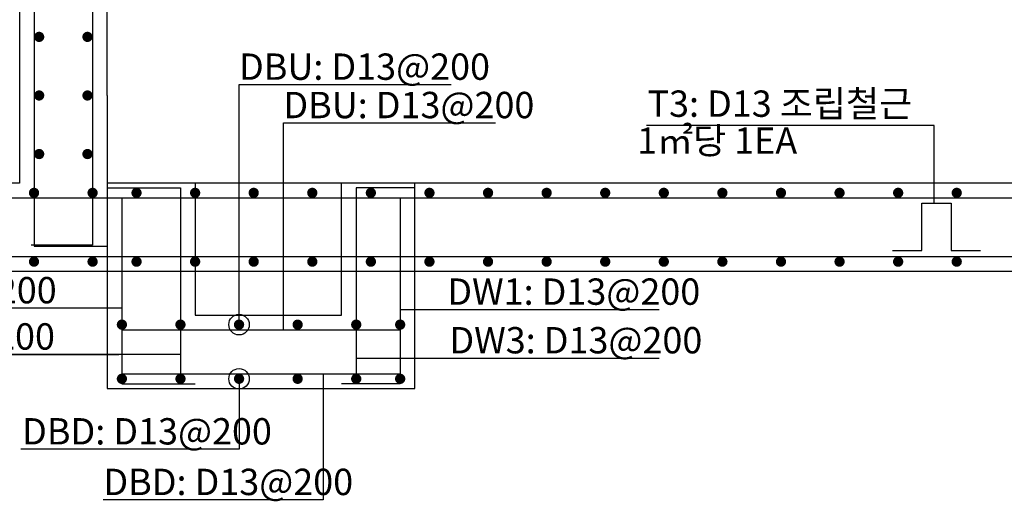
# Model space of a CAD drawing. Units: inches. Extents: x 0 to 80973, y -157779 to 10093.
# Drawn here: x 33026 to 36387, y -137319 to -135675 of the extents above; entities that cross this region are included whole.
import ezdxf

# ---------------------------------------------------------------- set-up
doc = ezdxf.new("R2010")
doc.units = ezdxf.units.IN
doc.header["$MEASUREMENT"] = 0
for name, color, linetype in [('bar', 6, 'Continuous'), ('con1', 7, 'Continuous'), ('dim2', 7, 'Continuous'), ('lader', 1, 'Continuous')]:
    doc.layers.add(name, color=color, linetype=linetype)
doc.styles.add('굴림체', font='GulimChe.ttf')

msp = doc.modelspace()

# ---------------------------------------------------------------- linework, layer by layer
at = {"layer": 'bar'}
for points in [[(33274.91662334376, -132883.4762765011), (33274.91662334376, -136444.9762765012), (33064.91662334376, -136444.9762765012)], [(33074.91662334423, -132913.4762765011), (33074.91662334423, -136448.4762765011), (33324.91662334423, -136448.4762765011)], [(33324.9166233447, -136248.4762765011), (33574.9166233447, -136248.4762765011), (33574.9166233447, -136883.4762765012)], [(34374.91662334516, -136248.4762765011), (34174.9166233447, -136248.4762765011), (34174.9166233447, -136883.4762765012)], [(32774.91662334414, -136283.4762765011), (40674.91662334423, -136283.4762765011)], [(33374.9166233447, -136283.4762765011), (33374.9166233447, -136918.4762765012), (33624.9166233447, -136918.4762765012)], [(34324.9166233447, -136283.4762765011), (34324.9166233447, -136918.4762765012), (34124.9166233447, -136918.4762765012)], [(36005.52022806372, -136463.2893592812), (36105.52022806372, -136463.2893592812), (36105.52022806372, -136300.9765419552), (36205.52022806418, -136300.9765419552), (36205.52022806418, -136463.2893592812), (36305.52022806418, -136463.2893592812)], [(32774.91662334414, -136483.4762765011), (40674.91662334423, -136483.4762765011)], [(33374.91662334478, -136733.476276501), (34324.91662334493, -136733.476276501)], [(33374.91662334478, -136883.4762765011), (34324.91662334493, -136883.4762765011)]]:
    msp.add_lwpolyline(points, dxfattribs=at)
at = {"layer": 'bar', "const_width": 17.5}
for points in [[(33083.66662334423, -135733.4762765013, 1), (33101.16662334423, -135733.4762765013, 1)], [(33248.66662334376, -135733.4762765013, 1), (33266.16662334376, -135733.4762765013, 1)], [(33083.66662334423, -135933.4762765015, 1), (33101.16662334423, -135933.4762765015, 1)], [(33248.66662334376, -135933.4762765015, 1), (33266.16662334376, -135933.4762765015, 1)], [(33083.66662334423, -136133.4762765015, 1), (33101.16662334423, -136133.4762765015, 1)], [(33248.66662334376, -136133.4762765015, 1), (33266.16662334376, -136133.4762765015, 1)], [(33066.16662334423, -136265.9762765011, 1), (33083.66662334423, -136265.9762765011, 1)], [(33266.16662334376, -136265.9762765011, 1), (33283.66662334376, -136265.9762765011, 1)], [(33416.16662334376, -136265.9762765011, 1), (33433.66662334376, -136265.9762765011, 1)], [(33616.16662334376, -136265.9762765011, 1), (33633.66662334376, -136265.9762765011, 1)], [(33816.16662334423, -136265.9762765011, 1), (33833.66662334423, -136265.9762765011, 1)], [(34016.16662334423, -136265.9762765011, 1), (34033.66662334423, -136265.9762765011, 1)], [(34216.16662334423, -136265.9762765011, 1), (34233.66662334423, -136265.9762765011, 1)], [(34416.16662334423, -136265.9762765011, 1), (34433.66662334423, -136265.9762765011, 1)], [(34616.16662334423, -136265.9762765011, 1), (34633.66662334423, -136265.9762765011, 1)], [(34816.16662334423, -136265.9762765011, 1), (34833.66662334423, -136265.9762765011, 1)], [(35016.16662334423, -136265.9762765011, 1), (35033.66662334423, -136265.9762765011, 1)], [(35216.16662334423, -136265.9762765011, 1), (35233.66662334423, -136265.9762765011, 1)], [(35416.16662334423, -136265.9762765011, 1), (35433.66662334423, -136265.9762765011, 1)], [(35616.16662334423, -136265.9762765011, 1), (35633.66662334423, -136265.9762765011, 1)], [(35816.16662334423, -136265.9762765011, 1), (35833.66662334423, -136265.9762765011, 1)], [(36016.16662334423, -136265.9762765011, 1), (36033.66662334423, -136265.9762765011, 1)], [(36216.16662334423, -136265.9762765011, 1), (36233.66662334423, -136265.9762765011, 1)], [(33066.16662334423, -136500.9762765011, 1), (33083.66662334423, -136500.9762765011, 1)], [(33266.16662334376, -136500.9762765011, 1), (33283.66662334376, -136500.9762765011, 1)], [(33416.16662334376, -136500.9762765011, 1), (33433.66662334376, -136500.9762765011, 1)], [(33616.16662334376, -136500.9762765011, 1), (33633.66662334376, -136500.9762765011, 1)], [(33816.16662334423, -136500.9762765011, 1), (33833.66662334423, -136500.9762765011, 1)], [(34016.16662334423, -136500.9762765011, 1), (34033.66662334423, -136500.9762765011, 1)], [(34216.16662334423, -136500.9762765011, 1), (34233.66662334423, -136500.9762765011, 1)], [(34416.16662334423, -136500.9762765011, 1), (34433.66662334423, -136500.9762765011, 1)], [(34616.16662334423, -136500.9762765011, 1), (34633.66662334423, -136500.9762765011, 1)], [(34816.16662334423, -136500.9762765011, 1), (34833.66662334423, -136500.9762765011, 1)], [(35016.16662334423, -136500.9762765011, 1), (35033.66662334423, -136500.9762765011, 1)], [(35216.16662334423, -136500.9762765011, 1), (35233.66662334423, -136500.9762765011, 1)], [(35416.16662334423, -136500.9762765011, 1), (35433.66662334423, -136500.9762765011, 1)], [(35616.16662334423, -136500.9762765011, 1), (35633.66662334423, -136500.9762765011, 1)], [(35816.16662334423, -136500.9762765011, 1), (35833.66662334423, -136500.9762765011, 1)], [(36016.16662334423, -136500.9762765011, 1), (36033.66662334423, -136500.9762765011, 1)], [(36216.16662334423, -136500.9762765011, 1), (36233.66662334423, -136500.9762765011, 1)], [(33366.1666233447, -136715.9762765011, 1), (33383.6666233447, -136715.9762765011, 1)], [(33566.16662334423, -136715.9762765011, 1), (33583.66662334423, -136715.9762765011, 1)], [(33766.1666233447, -136715.9762765011, 1), (33783.6666233447, -136715.9762765011, 1)], [(33966.1666233447, -136715.9762765011, 1), (33983.6666233447, -136715.9762765011, 1)], [(34166.1666233447, -136715.9762765011, 1), (34183.6666233447, -136715.9762765011, 1)], [(34316.1666233447, -136715.9762765011, 1), (34333.6666233447, -136715.9762765011, 1)], [(33366.1666233447, -136900.9762765012, 1), (33383.6666233447, -136900.9762765012, 1)], [(33566.16662334423, -136900.9762765012, 1), (33583.66662334423, -136900.9762765012, 1)], [(33766.1666233447, -136900.9762765012, 1), (33783.6666233447, -136900.9762765012, 1)], [(33966.1666233447, -136900.9762765012, 1), (33983.6666233447, -136900.9762765012, 1)], [(34166.1666233447, -136900.9762765012, 1), (34183.6666233447, -136900.9762765012, 1)], [(34316.1666233447, -136900.9762765012, 1), (34333.6666233447, -136900.9762765012, 1)]]:
    msp.add_lwpolyline(points, format="xyb", close=True, dxfattribs=at)
at = {"layer": 'con1'}
msp.add_lwpolyline([(33024.91662334423, -136233.4762765011), (32724.91662334423, -136233.4762765011), (32724.91662334423, -136533.4762765012), (40724.91662334423, -136533.4762765012), (40724.91662334423, -136233.4762765011), (40424.91662334423, -136233.4762765011), (40424.91662334423, -132833.4762765011), (33024.91662334376, -132833.4762765011)], close=True, dxfattribs=at)
for points in [[(33324.91662334376, -135933.4762765002), (33324.91662334376, -133333.476276501)], [(33324.9166233447, -135933.4762765011), (33324.9166233447, -136933.4762765011), (34374.9166233447, -136933.4762765011), (34374.9166233447, -136233.4762765011)], [(40124.91662334376, -136233.4762765011), (33324.9166233447, -136233.4762765011)], [(33624.9166233447, -136233.4762765011), (33624.9166233447, -136683.4762765011), (34124.9166233447, -136683.4762765011), (34124.9166233447, -136233.4762765011)]]:
    msp.add_lwpolyline(points, dxfattribs=at)
at = {"layer": 'lader'}
for points in [[(33774.91662334478, -136715.976276501), (33774.91662334478, -135896.1850799806)], [(33774.91662334478, -135896.1850799806), (34498.60288650771, -135896.1850799806)], [(33926.36849194939, -136733.476276501), (33926.36849194939, -136027.2214423583)], [(33926.36849194939, -136027.2214423583), (34650.05475511232, -136027.2214423583)], [(36147.58882867654, -136300.9765419552), (36147.58882867654, -136036.1239768239), (35166.12305612979, -136036.1239768239)], [(33374.91662334478, -136659.4389167719), (32288.93913584122, -136659.4389167719)], [(34324.9166233447, -136664.3072520263), (35208.72330908777, -136664.3072520263)], [(33574.91662334516, -136817.4080166431), (32282.96850623702, -136817.4080166431)], [(32282.96850623702, -136817.4080166431), (33363.91662334493, -136817.4080166431)], [(34174.9166233447, -136830.2272210227), (35208.72330908777, -136830.2272210227)], [(33774.91662334478, -136900.9762765011), (33774.91662334478, -137141.318522604)], [(34061.52582258311, -136883.4762765011), (34061.52582258311, -137314.0579679945)], [(33774.91662334478, -137141.318522604), (33029.96670900483, -137141.318522604)], [(34061.52582258311, -137314.0579679945), (33311.27857853007, -137314.0579679945)]]:
    msp.add_lwpolyline(points, dxfattribs=at)
for centre in [(33774.91662334478, -136715.976276501), (33774.91662334478, -136900.9762765011)]:
    msp.add_circle(centre, 35, dxfattribs=at)

# ---------------------------------------------------------------- texts
at = {"layer": 'dim2', "style": '굴림체'}
for s, p in [('DBU: D13@200', (33774.91662334478, -135880.0850799806)), ('DBU: D13@200', (33926.36849194939, -136011.1214423583)), ('T3: D13 조립철근', (35169.35211376139, -136006.4026787529)), (' 1㎡당 1EA', (35106.34516527793, -136132.7239768239)), ('DW1: D13@200', (32288.93913584122, -136643.3389167719)), ('DW1: D13@200', (34485.91662334513, -136648.2072520264)), ('DW3: D13@200', (32282.96850623702, -136801.3080166431)), ('DW3: D13@200', (34493.03212003089, -136814.1272210227)), ('DBD: D13@200', (33034.40737085025, -137125.218522604)), ('DBD: D13@200', (33311.78288217337, -137297.9579679945))]:
    msp.add_text(s, height=90, dxfattribs=at).set_placement(p)

doc.saveas('drawing.dxf')
